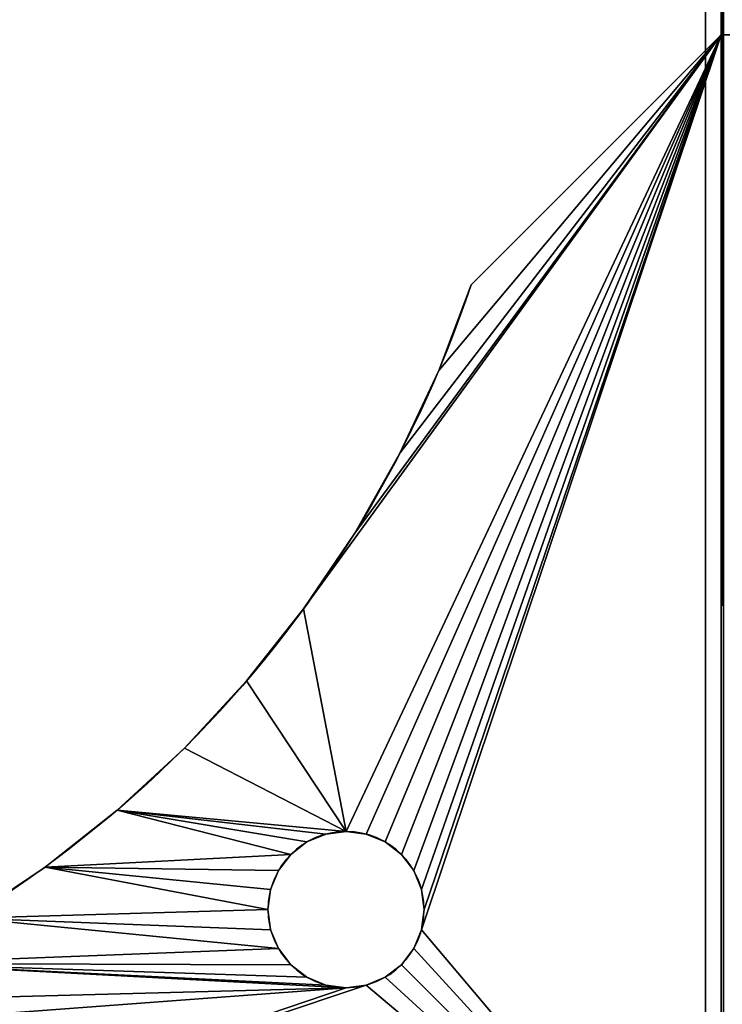
# Model space of a CAD drawing. Extents: x 0.1 to 80, y -15.8 to 41.6.
# Drawn here: x 75 to 77.8, y 8.6 to 12.5 of the extents above; entities that cross this region are included whole.
import ezdxf

# ---------------------------------------------------------------- set-up
doc = ezdxf.new("R2010")
doc.units = 0
doc.header["$MEASUREMENT"] = 0
doc.layers.get('0').update_dxf_attribs({"linetype": 'CONTINUOUS'})
doc.layers.add('ALUMINUM', color=36, linetype='CONTINUOUS')

# ---------------------------------------------------------------- blocks, each defined once
blk = doc.blocks.new('FOOT')
for p, q in [((3.6701, 4.7026), (3.6701, 4.7026, 0.25)), ((3.8975, 4.4153), (3.8975, 4.4153, 0.25)), ((4.1464, 4.1464), (4.1464, 4.1464, 0.25)), ((4.4153, 3.8975), (4.4153, 3.8975, 0.25)), ((3.4191, 3.8019, 0.25), (3.4191, 3.8019)), ((3.5, 3.8125, 0.25), (3.5, 3.8125)), ((3.5809, 3.8019, 0.25), (3.5809, 3.8019)), ((3.3438, 3.7706, 0.25), (3.3438, 3.7706)), ((3.6562, 3.7706, 0.25), (3.6562, 3.7706)), ((3.279, 3.721, 0.25), (3.279, 3.721)), ((3.721, 3.721, 0.25), (3.721, 3.721)), ((4.7026, 3.6701), (4.7026, 3.6701, 0.25)), ((3.2294, 3.6562, 0.25), (3.2294, 3.6562)), ((3.7706, 3.6562, 0.25), (3.7706, 3.6562)), ((3.1981, 3.5809, 0.25), (3.1981, 3.5809)), ((3.8019, 3.5809, 0.25), (3.8019, 3.5809)), ((3.1875, 3.5, 0.25), (3.1875, 3.5)), ((3.8125, 3.5, 0.25), (3.8125, 3.5)), ((5.0066, 3.4655), (5.0066, 3.4655, 0.25)), ((3.1981, 3.4191, 0.25), (3.1981, 3.4191)), ((3.8019, 3.4191, 0.25), (3.8019, 3.4191)), ((3.2294, 3.3438, 0.25), (3.2294, 3.3438)), ((3.7706, 3.3438, 0.25), (3.7706, 3.3438)), ((3.279, 3.279, 0.25), (3.279, 3.279)), ((3.721, 3.279, 0.25), (3.721, 3.279)), ((5.3254, 3.2849), (5.3254, 3.2849, 0.25)), ((3.3438, 3.2294, 0.25), (3.3438, 3.2294)), ((3.4191, 3.1981, 0.25), (3.4191, 3.1981)), ((3.5809, 3.1981, 0.25), (3.5809, 3.1981)), ((3.6562, 3.2294, 0.25), (3.6562, 3.2294)), ((3.5, 3.1875, 0.25), (3.5, 3.1875)), ((5.6572, 3.1294), (5.6572, 3.1294, 0.25)), ((6, 3), (6, 3, 0.25)), ((6, 3, 0.25), (7, 2, 0.25)), ((6, 3), (7, 2)), ((7, 2, 0.25), (2, 2, 0.25)), ((7, 2), (2, 2)), ((7, 2, 2), (2, 2, 2)), ((7, 2, 0.25), (7, 2, 2)), ((7, 2), (7, 2, 0.25)), ((7, 0, 2), (7, 2, 2)), ((7, 0), (7, 2))]:
    blk.add_line(p, q)
at = {"extrusion": (0, 0, -1)}
for centre in [(-3.5, 3.5, -0.25), (-3.5, 3.5)]:
    blk.add_circle(centre, 0.3125, dxfattribs=at)
for centre in [(-7.5052, 7.5052, -0.25), (-7.5052, 7.5052)]:
    blk.add_arc(centre, 4.75, 288.4746, 341.5254, dxfattribs=at)
mesh = blk.add_polyface()
corners = [(2, 7), (2, 2), (0, 7), (0, 0), (7, 0), (7, 2)]
mesh.append_faces([[corners[k] for k in face] for face in [(4, 1, 5)]], dxfattribs={"vtx0": -1})
mesh.append_faces([[corners[k] for k in face] for face in [(3, 1, 4)]], dxfattribs={"vtx0": -1, "vtx1": -1})
mesh.append_faces([[corners[k] for k in face] for face in [(1, 3, 2)]], dxfattribs={"vtx0": -1, "vtx2": -1})
mesh.append_faces([[corners[k] for k in face] for face in [(0, 1, 2)]], dxfattribs={"vtx1": -1})
mesh = blk.add_polyface()
corners = [(2, 7, 2), (2, 2, 2), (0, 7, 2), (0, 0, 2), (7, 0, 2), (7, 2, 2)]
mesh.append_faces([[corners[k] for k in face] for face in [(4, 1, 5)]], dxfattribs={"vtx0": -1})
mesh.append_faces([[corners[k] for k in face] for face in [(3, 1, 4)]], dxfattribs={"vtx0": -1, "vtx1": -1})
mesh.append_faces([[corners[k] for k in face] for face in [(1, 3, 2)]], dxfattribs={"vtx0": -1, "vtx2": -1})
mesh.append_faces([[corners[k] for k in face] for face in [(0, 1, 2)]], dxfattribs={"vtx1": -1})
mesh = blk.add_polyface()
corners = [(2, 2, 0.25), (3.1981, 3.4191, 0.25), (2, 7, 0.25), (3.2294, 3.3438, 0.25), (3.279, 3.279, 0.25), (3.3438, 3.2294, 0.25), (3.4191, 3.1981, 0.25), (7, 2, 0.25), (3.1875, 3.5, 0.25), (3, 6, 0.25), (3.1294, 5.6572, 0.25), (3.5, 3.1875, 0.25), (3.5809, 3.1981, 0.25), (3.6562, 3.2294, 0.25), (3.721, 3.279, 0.25), (3.7706, 3.3438, 0.25), (3.8019, 3.4191, 0.25), (3.8125, 3.5, 0.25), (4.7026, 3.6701, 0.25), (4.4153, 3.8975, 0.25), (4.1464, 4.1464, 0.25), (3.8975, 4.4153, 0.25), (5.0066, 3.4655, 0.25), (5.3254, 3.2849, 0.25), (5.6572, 3.1294, 0.25), (6, 3, 0.25), (3.2849, 5.3254, 0.25), (3.1981, 3.5809, 0.25), (3.2294, 3.6562, 0.25), (3.279, 3.721, 0.25), (3.3438, 3.7706, 0.25), (3.4655, 5.0066, 0.25), (3.4191, 3.8019, 0.25), (3.5, 3.8125, 0.25), (3.6701, 4.7026, 0.25), (3.5809, 3.8019, 0.25), (3.6562, 3.7706, 0.25), (3.721, 3.721, 0.25), (3.7706, 3.6562, 0.25), (3.8019, 3.5809, 0.25)]
mesh.append_faces([[corners[k] for k in face] for face in [(24, 7, 25)]], dxfattribs={"vtx0": -1})
mesh.append_faces([[corners[k] for k in face] for face in [(0, 1, 2), (1, 0, 3), (3, 0, 4), (4, 0, 5), (5, 0, 6), (2, 8, 9), (9, 8, 10), (6, 7, 11), (11, 7, 12), (12, 7, 13), (13, 7, 14), (14, 7, 15), (15, 7, 16), (16, 7, 17), (18, 7, 22), (22, 7, 23), (23, 7, 24), (26, 30, 31), (31, 33, 34), (34, 37, 21)]], dxfattribs={"vtx0": -1, "vtx1": -1})
mesh.append_faces([[corners[k] for k in face] for face in [(17, 7, 18)]], dxfattribs={"vtx0": -1, "vtx1": -1, "vtx2": -1})
mesh.append_faces([[corners[k] for k in face] for face in [(6, 0, 7), (2, 1, 8), (17, 18, 19), (17, 19, 20), (17, 20, 21), (8, 26, 10), (26, 8, 27), (26, 27, 28), (26, 28, 29), (26, 29, 30), (31, 30, 32), (31, 32, 33), (34, 33, 35), (34, 35, 36), (34, 36, 37), (21, 37, 38), (21, 38, 39), (21, 39, 17)]], dxfattribs={"vtx0": -1, "vtx2": -1})
mesh = blk.add_polyface()
corners = [(3.2849, 5.3254), (3.1875, 3.5), (3.1294, 5.6572), (3.1981, 3.5809), (3.2294, 3.6562), (3.279, 3.721), (3.3438, 3.7706), (3.4655, 5.0066), (3.4191, 3.8019), (3.5, 3.8125), (3.6701, 4.7026), (3.5809, 3.8019), (3.6562, 3.7706), (3.721, 3.721), (3.8975, 4.4153), (3.7706, 3.6562), (3.8019, 3.5809), (3.8125, 3.5), (2, 2), (3.4191, 3.1981), (7, 2), (3.3438, 3.2294), (3.279, 3.279), (3.2294, 3.3438), (3.1981, 3.4191), (2, 7), (3, 6), (3.5, 3.1875), (3.5809, 3.1981), (3.6562, 3.2294), (3.721, 3.279), (3.7706, 3.3438), (3.8019, 3.4191), (4.7026, 3.6701), (4.4153, 3.8975), (4.1464, 4.1464), (5.0066, 3.4655), (5.3254, 3.2849), (5.6572, 3.1294), (6, 3)]
mesh.append_faces([[corners[k] for k in face] for face in [(20, 38, 39)]], dxfattribs={"vtx0": -1})
mesh.append_faces([[corners[k] for k in face] for face in [(0, 1, 2), (1, 0, 3), (3, 0, 4), (4, 0, 5), (5, 0, 6), (6, 7, 8), (8, 7, 9), (9, 10, 11), (11, 10, 12), (12, 10, 13), (13, 14, 15), (15, 14, 16), (16, 14, 17), (18, 19, 20), (19, 18, 21), (21, 18, 22), (22, 18, 23), (23, 18, 24), (24, 25, 1), (33, 17, 34), (34, 17, 35), (35, 17, 14)]], dxfattribs={"vtx0": -1, "vtx1": -1})
mesh.append_faces([[corners[k] for k in face] for face in [(20, 17, 33)]], dxfattribs={"vtx0": -1, "vtx1": -1, "vtx2": -1})
mesh.append_faces([[corners[k] for k in face] for face in [(6, 0, 7), (9, 7, 10), (13, 10, 14), (24, 18, 25), (1, 25, 26), (1, 26, 2), (20, 19, 27), (20, 27, 28), (20, 28, 29), (20, 29, 30), (20, 30, 31), (20, 31, 32), (20, 32, 17), (20, 33, 36), (20, 36, 37), (20, 37, 38)]], dxfattribs={"vtx0": -1, "vtx2": -1})
mesh = blk.add_polyface()
corners = [(3.4655, 5.0066), (3.6701, 4.7026, 0.25), (3.6701, 4.7026), (3.4655, 5.0066, 0.25)]
mesh.append_faces([[corners[k] for k in face] for face in [(0, 1, 2), (1, 0, 3)]], dxfattribs={"vtx0": -1})
mesh = blk.add_polyface()
corners = [(3.6701, 4.7026), (3.8975, 4.4153, 0.25), (3.8975, 4.4153), (3.6701, 4.7026, 0.25)]
mesh.append_faces([[corners[k] for k in face] for face in [(0, 1, 2), (1, 0, 3)]], dxfattribs={"vtx0": -1})
mesh = blk.add_polyface()
corners = [(3.8975, 4.4153), (4.1464, 4.1464, 0.25), (4.1464, 4.1464), (3.8975, 4.4153, 0.25)]
mesh.append_faces([[corners[k] for k in face] for face in [(0, 1, 2), (1, 0, 3)]], dxfattribs={"vtx0": -1})
mesh = blk.add_polyface()
corners = [(4.1464, 4.1464, 0.25), (4.4153, 3.8975), (4.1464, 4.1464), (4.4153, 3.8975, 0.25)]
mesh.append_faces([[corners[k] for k in face] for face in [(0, 1, 2), (1, 0, 3)]], dxfattribs={"vtx0": -1})
mesh = blk.add_polyface()
corners = [(4.4153, 3.8975, 0.25), (4.7026, 3.6701), (4.4153, 3.8975), (4.7026, 3.6701, 0.25)]
mesh.append_faces([[corners[k] for k in face] for face in [(0, 1, 2), (1, 0, 3)]], dxfattribs={"vtx0": -1})
mesh = blk.add_polyface()
corners = [(3.4191, 3.8019, 0.25), (3.3438, 3.7706), (3.4191, 3.8019), (3.3438, 3.7706, 0.25)]
mesh.append_faces([[corners[k] for k in face] for face in [(0, 1, 2), (1, 0, 3)]], dxfattribs={"vtx0": -1})
mesh = blk.add_polyface()
corners = [(3.5, 3.8125, 0.25), (3.4191, 3.8019), (3.5, 3.8125), (3.4191, 3.8019, 0.25)]
mesh.append_faces([[corners[k] for k in face] for face in [(0, 1, 2), (1, 0, 3)]], dxfattribs={"vtx0": -1})
mesh = blk.add_polyface()
corners = [(3.5809, 3.8019, 0.25), (3.5, 3.8125), (3.5809, 3.8019), (3.5, 3.8125, 0.25)]
mesh.append_faces([[corners[k] for k in face] for face in [(0, 1, 2), (1, 0, 3)]], dxfattribs={"vtx0": -1})
mesh = blk.add_polyface()
corners = [(3.6562, 3.7706, 0.25), (3.5809, 3.8019), (3.6562, 3.7706), (3.5809, 3.8019, 0.25)]
mesh.append_faces([[corners[k] for k in face] for face in [(0, 1, 2), (1, 0, 3)]], dxfattribs={"vtx0": -1})
mesh = blk.add_polyface()
corners = [(3.3438, 3.7706, 0.25), (3.279, 3.721), (3.3438, 3.7706), (3.279, 3.721, 0.25)]
mesh.append_faces([[corners[k] for k in face] for face in [(0, 1, 2), (1, 0, 3)]], dxfattribs={"vtx0": -1})
mesh = blk.add_polyface()
corners = [(3.721, 3.721, 0.25), (3.6562, 3.7706), (3.721, 3.721), (3.6562, 3.7706, 0.25)]
mesh.append_faces([[corners[k] for k in face] for face in [(0, 1, 2), (1, 0, 3)]], dxfattribs={"vtx0": -1})
mesh = blk.add_polyface()
corners = [(3.279, 3.721), (3.2294, 3.6562, 0.25), (3.2294, 3.6562), (3.279, 3.721, 0.25)]
mesh.append_faces([[corners[k] for k in face] for face in [(0, 1, 2), (1, 0, 3)]], dxfattribs={"vtx0": -1})
mesh = blk.add_polyface()
corners = [(3.721, 3.721, 0.25), (3.7706, 3.6562), (3.7706, 3.6562, 0.25), (3.721, 3.721)]
mesh.append_faces([[corners[k] for k in face] for face in [(0, 1, 2), (1, 0, 3)]], dxfattribs={"vtx0": -1})
mesh = blk.add_polyface()
corners = [(4.7026, 3.6701, 0.25), (5.0066, 3.4655), (4.7026, 3.6701), (5.0066, 3.4655, 0.25)]
mesh.append_faces([[corners[k] for k in face] for face in [(0, 1, 2), (1, 0, 3)]], dxfattribs={"vtx0": -1})
mesh = blk.add_polyface()
corners = [(3.2294, 3.6562), (3.1981, 3.5809, 0.25), (3.1981, 3.5809), (3.2294, 3.6562, 0.25)]
mesh.append_faces([[corners[k] for k in face] for face in [(0, 1, 2), (1, 0, 3)]], dxfattribs={"vtx0": -1})
mesh = blk.add_polyface()
corners = [(3.7706, 3.6562, 0.25), (3.8019, 3.5809), (3.8019, 3.5809, 0.25), (3.7706, 3.6562)]
mesh.append_faces([[corners[k] for k in face] for face in [(0, 1, 2), (1, 0, 3)]], dxfattribs={"vtx0": -1})
mesh = blk.add_polyface()
corners = [(3.1981, 3.5809), (3.1875, 3.5, 0.25), (3.1875, 3.5), (3.1981, 3.5809, 0.25)]
mesh.append_faces([[corners[k] for k in face] for face in [(0, 1, 2), (1, 0, 3)]], dxfattribs={"vtx0": -1})
mesh = blk.add_polyface()
corners = [(3.8019, 3.5809, 0.25), (3.8125, 3.5), (3.8125, 3.5, 0.25), (3.8019, 3.5809)]
mesh.append_faces([[corners[k] for k in face] for face in [(0, 1, 2), (1, 0, 3)]], dxfattribs={"vtx0": -1})
mesh = blk.add_polyface()
corners = [(3.1875, 3.5), (3.1981, 3.4191, 0.25), (3.1981, 3.4191), (3.1875, 3.5, 0.25)]
mesh.append_faces([[corners[k] for k in face] for face in [(0, 1, 2), (1, 0, 3)]], dxfattribs={"vtx0": -1})
mesh = blk.add_polyface()
corners = [(3.8125, 3.5, 0.25), (3.8019, 3.4191), (3.8019, 3.4191, 0.25), (3.8125, 3.5)]
mesh.append_faces([[corners[k] for k in face] for face in [(0, 1, 2), (1, 0, 3)]], dxfattribs={"vtx0": -1})
mesh = blk.add_polyface()
corners = [(5.0066, 3.4655, 0.25), (5.3254, 3.2849), (5.0066, 3.4655), (5.3254, 3.2849, 0.25)]
mesh.append_faces([[corners[k] for k in face] for face in [(0, 1, 2), (1, 0, 3)]], dxfattribs={"vtx0": -1})
mesh = blk.add_polyface()
corners = [(3.1981, 3.4191), (3.2294, 3.3438, 0.25), (3.2294, 3.3438), (3.1981, 3.4191, 0.25)]
mesh.append_faces([[corners[k] for k in face] for face in [(0, 1, 2), (1, 0, 3)]], dxfattribs={"vtx0": -1})
mesh = blk.add_polyface()
corners = [(3.8019, 3.4191, 0.25), (3.7706, 3.3438), (3.7706, 3.3438, 0.25), (3.8019, 3.4191)]
mesh.append_faces([[corners[k] for k in face] for face in [(0, 1, 2), (1, 0, 3)]], dxfattribs={"vtx0": -1})
mesh = blk.add_polyface()
corners = [(3.2294, 3.3438), (3.279, 3.279, 0.25), (3.279, 3.279), (3.2294, 3.3438, 0.25)]
mesh.append_faces([[corners[k] for k in face] for face in [(0, 1, 2), (1, 0, 3)]], dxfattribs={"vtx0": -1})
mesh = blk.add_polyface()
corners = [(3.7706, 3.3438, 0.25), (3.721, 3.279), (3.721, 3.279, 0.25), (3.7706, 3.3438)]
mesh.append_faces([[corners[k] for k in face] for face in [(0, 1, 2), (1, 0, 3)]], dxfattribs={"vtx0": -1})
mesh = blk.add_polyface()
corners = [(3.279, 3.279, 0.25), (3.3438, 3.2294), (3.279, 3.279), (3.3438, 3.2294, 0.25)]
mesh.append_faces([[corners[k] for k in face] for face in [(0, 1, 2), (1, 0, 3)]], dxfattribs={"vtx0": -1})
mesh = blk.add_polyface()
corners = [(3.6562, 3.2294, 0.25), (3.721, 3.279), (3.6562, 3.2294), (3.721, 3.279, 0.25)]
mesh.append_faces([[corners[k] for k in face] for face in [(0, 1, 2), (1, 0, 3)]], dxfattribs={"vtx0": -1})
mesh = blk.add_polyface()
corners = [(5.3254, 3.2849, 0.25), (5.6572, 3.1294), (5.3254, 3.2849), (5.6572, 3.1294, 0.25)]
mesh.append_faces([[corners[k] for k in face] for face in [(0, 1, 2), (1, 0, 3)]], dxfattribs={"vtx0": -1})
mesh = blk.add_polyface()
corners = [(3.3438, 3.2294, 0.25), (3.4191, 3.1981), (3.3438, 3.2294), (3.4191, 3.1981, 0.25)]
mesh.append_faces([[corners[k] for k in face] for face in [(0, 1, 2), (1, 0, 3)]], dxfattribs={"vtx0": -1})
mesh = blk.add_polyface()
corners = [(3.4191, 3.1981, 0.25), (3.5, 3.1875), (3.4191, 3.1981), (3.5, 3.1875, 0.25)]
mesh.append_faces([[corners[k] for k in face] for face in [(0, 1, 2), (1, 0, 3)]], dxfattribs={"vtx0": -1})
mesh = blk.add_polyface()
corners = [(3.5, 3.1875, 0.25), (3.5809, 3.1981), (3.5, 3.1875), (3.5809, 3.1981, 0.25)]
mesh.append_faces([[corners[k] for k in face] for face in [(0, 1, 2), (1, 0, 3)]], dxfattribs={"vtx0": -1})
mesh = blk.add_polyface()
corners = [(3.5809, 3.1981, 0.25), (3.6562, 3.2294), (3.5809, 3.1981), (3.6562, 3.2294, 0.25)]
mesh.append_faces([[corners[k] for k in face] for face in [(0, 1, 2), (1, 0, 3)]], dxfattribs={"vtx0": -1})
mesh = blk.add_polyface()
corners = [(5.6572, 3.1294, 0.25), (6, 3), (5.6572, 3.1294), (6, 3, 0.25)]
mesh.append_faces([[corners[k] for k in face] for face in [(0, 1, 2), (1, 0, 3)]], dxfattribs={"vtx0": -1})
mesh = blk.add_polyface()
corners = [(6, 3), (7, 2, 0.25), (7, 2), (6, 3, 0.25)]
mesh.append_faces([[corners[k] for k in face] for face in [(0, 1, 2), (1, 0, 3)]], dxfattribs={"vtx0": -1})
mesh = blk.add_polyface()
corners = [(2, 2, 2), (7, 2, 0.25), (2, 2, 0.25), (7, 2, 2)]
mesh.append_faces([[corners[k] for k in face] for face in [(0, 1, 2), (1, 0, 3)]], dxfattribs={"vtx0": -1})
mesh = blk.add_polyface()
corners = [(7, 2, 2), (7, 0), (7, 0, 2), (7, 2), (7, 2, 0.25)]
mesh.append_faces([[corners[k] for k in face] for face in [(0, 1, 2), (3, 0, 4)]], dxfattribs={"vtx0": -1})
mesh.append_faces([[corners[k] for k in face] for face in [(1, 0, 3)]], dxfattribs={"vtx0": -1, "vtx1": -1})
blk = doc.blocks.new('GROUP_12')
at = {"color": 253}
for p, q in [((0, -3.5201, 1.75), (0, -34.5201, 1.75)), ((0, -3.5201, 0.25), (0, -34.5201, 0.25))]:
    blk.add_line(p, q, dxfattribs=at)
mesh = blk.add_polyface(dxfattribs=at)
corners = [(0, -3.5201, 0.25), (0.0085, -34.5201, 0.1853), (0, -34.5201, 0.25), (0.0085, -3.5201, 0.1853)]
mesh.append_faces([[corners[k] for k in face] for face in [(0, 1, 2), (1, 0, 3)]], dxfattribs={"vtx0": -1, "color": 253})
mesh = blk.add_polyface(dxfattribs=at)
corners = [(0, -3.5201, 1.75), (0, -34.5201, 0.25), (0, -34.5201, 1.75), (0, -3.5201, 0.25)]
mesh.append_faces([[corners[k] for k in face] for face in [(0, 1, 2), (1, 0, 3)]], dxfattribs={"vtx0": -1, "color": 253})
mesh = blk.add_polyface(dxfattribs=at)
corners = [(0.0085, -3.5201, 1.8147), (0, -34.5201, 1.75), (0.0085, -34.5201, 1.8147), (0, -3.5201, 1.75)]
mesh.append_faces([[corners[k] for k in face] for face in [(0, 1, 2), (1, 0, 3)]], dxfattribs={"vtx0": -1, "color": 253})
blk = doc.blocks.new('GROUP_14')
for p, q in [((6.625, 47, 0.1875), (38.625, 47, 0.1875)), ((6.625, 47), (38.625, 47))]:
    blk.add_line(p, q)
mesh = blk.add_polyface()
corners = [(6.625, 47), (38.625, -21), (6.625, -21), (38.625, 47)]
mesh.append_faces([[corners[k] for k in face] for face in [(0, 1, 2), (1, 0, 3)]], dxfattribs={"vtx0": -1})
mesh = blk.add_polyface()
corners = [(6.625, 47), (38.625, 47, 0.1875), (38.625, 47), (6.625, 47, 0.1875)]
mesh.append_faces([[corners[k] for k in face] for face in [(0, 1, 2), (1, 0, 3)]], dxfattribs={"vtx0": -1})
mesh = blk.add_polyface()
corners = [(38.625, -21, 0.1875), (6.625, 47, 0.1875), (6.625, -21, 0.1875), (38.625, 47, 0.1875)]
mesh.append_faces([[corners[k] for k in face] for face in [(0, 1, 2), (1, 0, 3)]], dxfattribs={"vtx0": -1})
blk = doc.blocks.new('UNION')
for p, q in [((8.875, 49.125, 1.8125), (40.75, 49.125, 1.8125)), ((8.875, 49.125, 2), (40.75, 49.125, 2))]:
    blk.add_line(p, q)
mesh = blk.add_polyface()
corners = [(6.625, -21, 2), (8.875, -18.75, 2), (6.625, 51.375, 2), (43, -21, 2), (8.875, 49.125, 2), (40.75, -18.75, 2), (40.75, 49.125, 2), (43, 51.375, 2)]
mesh.append_faces([[corners[k] for k in face] for face in [(0, 1, 2), (1, 3, 5), (5, 3, 6), (7, 6, 3)]], dxfattribs={"vtx0": -1, "vtx1": -1})
mesh.append_faces([[corners[k] for k in face] for face in [(1, 0, 3), (2, 1, 4), (4, 7, 2), (7, 4, 6)]], dxfattribs={"vtx0": -1, "vtx2": -1})
mesh = blk.add_polyface()
corners = [(43, 51.375), (6.8125, 51.1875), (6.625, 51.375), (42.8125, 51.1875), (42.8125, -20.8125), (6.625, -21), (6.8125, -20.8125), (43, -21)]
mesh.append_faces([[corners[k] for k in face] for face in [(0, 1, 2), (1, 0, 3), (3, 0, 4), (5, 6, 7), (6, 2, 1), (7, 4, 0)]], dxfattribs={"vtx0": -1, "vtx1": -1})
mesh.append_faces([[corners[k] for k in face] for face in [(6, 5, 2), (7, 6, 4)]], dxfattribs={"vtx0": -1, "vtx2": -1})
mesh = blk.add_polyface()
corners = [(6.8125, 51.1875, 1.8125), (8.875, 49.125, 1.8125), (6.8125, -20.8125, 1.8125), (42.8125, 51.1875, 1.8125), (40.75, 49.125, 1.8125), (40.75, -18.75, 1.8125), (8.875, -18.75, 1.8125), (42.8125, -20.8125, 1.8125)]
mesh.append_faces([[corners[k] for k in face] for face in [(0, 1, 2), (1, 3, 4), (4, 3, 5), (2, 6, 7), (6, 2, 1), (7, 5, 3)]], dxfattribs={"vtx0": -1, "vtx1": -1})
mesh.append_faces([[corners[k] for k in face] for face in [(1, 0, 3), (7, 6, 5)]], dxfattribs={"vtx0": -1, "vtx2": -1})
mesh = blk.add_polyface()
corners = [(40.75, 49.125, 2), (8.875, 49.125, 1.8125), (40.75, 49.125, 1.8125), (8.875, 49.125, 2)]
mesh.append_faces([[corners[k] for k in face] for face in [(0, 1, 2), (1, 0, 3)]], dxfattribs={"vtx0": -1})

msp = doc.modelspace()

# ---------------------------------------------------------------- block references
at = {"color": 253, "rotation": 90.00000000000001}
msp.add_blockref('FOOT', (79.7698, 5.4583, -0.4375), dxfattribs=at)
at = {"layer": 'ALUMINUM', "color": 253, "rotation": 270}
for name, p in [('UNION', (28.5823, 48.2708, 25.25)), ('GROUP_14', (30.7698, 46.0833, 2.0574))]:
    msp.add_blockref(name, p, dxfattribs=at)
at = {"layer": 'ALUMINUM', "color": 253}
msp.add_blockref('GROUP_12', (77.7698, 42.4784, 1.5625), dxfattribs=at)

doc.saveas('drawing.dxf')
